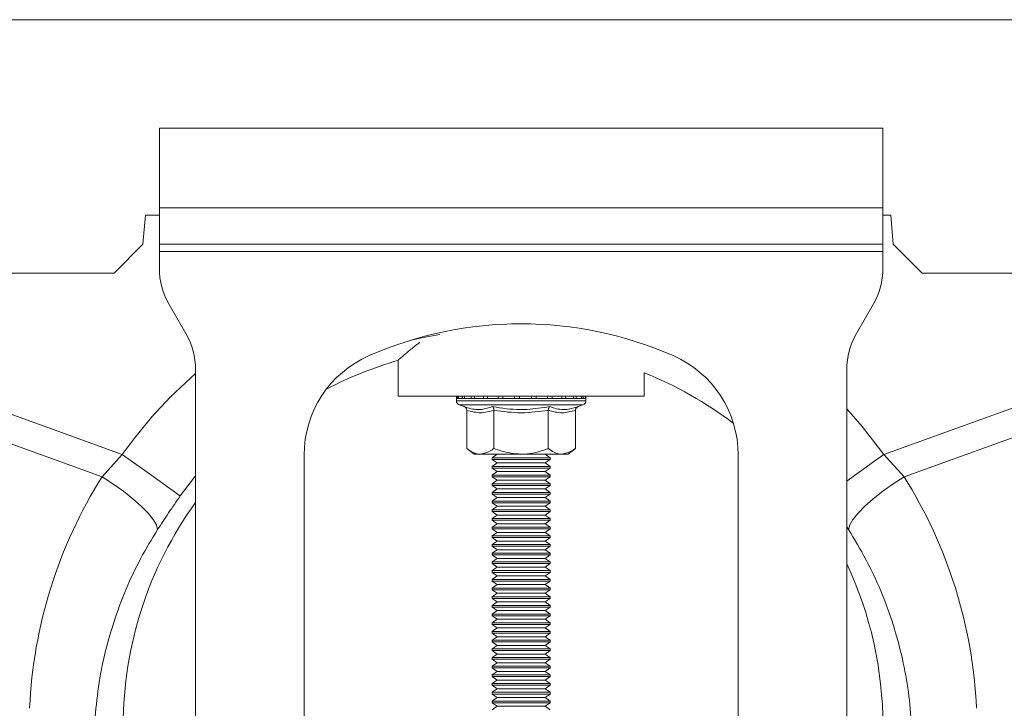
# Model space of a CAD drawing. Units: millimetres. Extents: x 13 to 224, y 13 to 269.
# Drawn here: x 150 to 155, y 120 to 124 of the extents above; entities that cross this region are included whole.
import ezdxf

# ---------------------------------------------------------------- set-up
doc = ezdxf.new("R2010")
doc.units = ezdxf.units.MM

msp = doc.modelspace()

# ---------------------------------------------------------------- linework, layer by layer
at = {"color": 7, "linetype": 'Continuous', "lineweight": 15}
for p, q in [((184.41094708, 124.28282034), (144.22771048, 124.28282034)), ((150.32771182, 123.68282091), (154.32771039, 123.68282091)), ((150.32771182, 123.2428218), (150.32771182, 123.68282091)), ((154.32771039, 123.68282091), (154.32771039, 123.2428218)), ((150.32771182, 123.2428218), (154.32771039, 123.2428218)), ((150.32771182, 123.2428218), (150.32771182, 123.04282199)), ((154.32771039, 123.04282199), (154.32771039, 123.2428218)), ((150.25094819, 123.20281993), (150.23695063, 123.04282199)), ((150.32771182, 123.20281993), (150.25094819, 123.20281993)), ((154.37094998, 123.20281993), (154.32771039, 123.20281993)), ((154.38494753, 123.04282199), (154.37094998, 123.20281993)), ((150.23695063, 123.04282199), (150.07695031, 122.88282167)), ((150.32771182, 123.04282199), (154.32771039, 123.04282199)), ((150.32771182, 123.00282013), (150.32771182, 123.04282199)), ((154.32771039, 123.04282199), (154.32771039, 123.00282013)), ((154.54494786, 122.88282167), (154.38494753, 123.04282199)), ((154.32771039, 123.00282013), (150.32771182, 123.00282013)), ((150.32771182, 123.00282013), (150.32771182, 122.91000139)), ((154.32771039, 123.00282013), (154.32771039, 122.91000139)), ((144.24307656, 122.88282167), (150.07695031, 122.88282167)), ((174.07695126, 122.88282167), (154.54494786, 122.88282167)), ((150.38130116, 122.71000158), (150.47412228, 122.54923116)), ((154.18129992, 122.54923116), (154.27412104, 122.71000158)), ((150.12247395, 121.88075315), (148.31486773, 122.53445636)), ((156.14055466, 122.53445636), (154.33294606, 121.88075315)), ((148.262573, 122.3898555), (150.01052928, 121.7577244)), ((151.64771151, 122.401147), (151.64771151, 122.20282089)), ((154.44489312, 121.7577244), (156.19284939, 122.3898555)), ((150.52771163, 122.34923135), (150.52771163, 119.84282028)), ((153.00771069, 122.20282089), (153.00771069, 122.33260166)), ((154.12771058, 119.84282028), (154.12771058, 122.34923135)), ((151.64771151, 122.20282089), (153.00771069, 122.20282089)), ((151.96971011, 122.19047319), (151.96971011, 122.17807542)), ((151.97972369, 122.19047319), (151.97435689, 122.19047319)), ((152.00127434, 122.19047319), (151.97972369, 122.19047319)), ((151.9859941, 122.15482008), (152.01188635, 122.14539777)), ((152.01334309, 122.19047319), (152.00127434, 122.19047319)), ((152.05043864, 122.19047319), (152.01334309, 122.19047319)), ((152.06838679, 122.19047319), (152.05043864, 122.19047319)), ((152.11849999, 122.19047319), (152.06838679, 122.19047319)), ((152.14110207, 122.19047319), (152.11849999, 122.19047319)), ((152.20081877, 122.19047319), (152.14110207, 122.19047319)), ((152.2265346, 122.19047319), (152.20081877, 122.19047319)), ((152.29178261, 122.19047319), (152.2265346, 122.19047319)), ((152.3188622, 122.19047319), (152.29178261, 122.19047319)), ((152.3851974, 122.19047319), (152.3188622, 122.19047319)), ((152.41179299, 122.19047319), (152.3851974, 122.19047319)), ((152.47469258, 122.19047319), (152.41179299, 122.19047319)), ((152.4989922, 122.19047319), (152.47469258, 122.19047319)), ((152.5541718, 122.19047319), (152.4989922, 122.19047319)), ((152.57452082, 122.19047319), (152.5541718, 122.19047319)), ((152.61821818, 122.19047319), (152.57452082, 122.19047319)), ((152.63322901, 122.19047319), (152.61821818, 122.19047319)), ((152.66246867, 122.19047319), (152.63322901, 122.19047319)), ((152.64353585, 122.14539777), (152.66942811, 122.15482008)), ((152.67111611, 122.19047319), (152.66246867, 122.19047319)), ((152.6839025, 122.19047319), (152.67111611, 122.19047319)), ((152.68560242, 122.19047319), (152.6839025, 122.19047319)), ((152.6857121, 122.17807542), (152.6857121, 122.19047319)), ((152.02748847, 122.12538969), (152.02748847, 121.91482078)), ((152.17759919, 122.12538969), (152.17759919, 121.91482078)), ((152.47782301, 122.12538969), (152.47782301, 121.91482078)), ((152.62793374, 122.12538969), (152.62793374, 121.91482078)), ((150.12247395, 121.88075315), (150.01052928, 121.7577244)), ((151.12771105, 120.28566372), (151.12771105, 121.8775941)), ((152.02748847, 121.91482078), (152.06771206, 121.88282024)), ((152.10254502, 121.88282024), (152.06771206, 121.88282024)), ((152.32770991, 121.88282024), (152.10254502, 121.88282024)), ((152.19533038, 121.88282024), (152.16771197, 121.86348211)), ((152.55287718, 121.88282024), (152.32770991, 121.88282024)), ((152.48771023, 121.86348211), (152.46009183, 121.88282024)), ((152.58771014, 121.88282024), (152.55287718, 121.88282024)), ((152.58771014, 121.88282024), (152.62793374, 121.91482078)), ((153.52771115, 121.8775941), (153.52771115, 120.28566372)), ((154.44489312, 121.7577244), (154.33294606, 121.88075315)), ((152.16771197, 121.86348211), (152.16771197, 121.85415994)), ((152.16771197, 121.86348211), (152.44084906, 121.86348211)), ((152.16771197, 121.85415994), (152.19533038, 121.83482181)), ((152.16771197, 121.85415994), (152.44084906, 121.85415994)), ((152.19533038, 121.83482181), (152.16771197, 121.8154813)), ((152.19533038, 121.83482181), (152.42131781, 121.83482181)), ((152.42131781, 121.83482181), (152.46009183, 121.83482181)), ((152.44084906, 121.86348211), (152.48771023, 121.86348211)), ((152.44084906, 121.85415994), (152.48771023, 121.85415994)), ((152.46009183, 121.83482181), (152.48771023, 121.85415994)), ((152.48771023, 121.8154813), (152.46009183, 121.83482181)), ((152.48771023, 121.85415994), (152.48771023, 121.86348211)), ((152.16771197, 121.8154813), (152.16771197, 121.80616151)), ((152.16771197, 121.8154813), (152.44084906, 121.8154813)), ((152.16771197, 121.80616151), (152.19533038, 121.786821)), ((152.16771197, 121.80616151), (152.44084906, 121.80616151)), ((152.19533038, 121.786821), (152.16771197, 121.76748048)), ((152.19533038, 121.786821), (152.42131781, 121.786821)), ((152.42131781, 121.786821), (152.46009183, 121.786821)), ((152.44084906, 121.8154813), (152.48771023, 121.8154813)), ((152.44084906, 121.80616151), (152.48771023, 121.80616151)), ((152.46009183, 121.786821), (152.48771023, 121.80616151)), ((152.48771023, 121.76748048), (152.46009183, 121.786821)), ((152.48771023, 121.80616151), (152.48771023, 121.8154813)), ((152.16771197, 121.76748048), (152.16771197, 121.7581607)), ((152.16771197, 121.76748048), (152.44084906, 121.76748048)), ((152.16771197, 121.7581607), (152.19533038, 121.73882019)), ((152.16771197, 121.7581607), (152.44084906, 121.7581607)), ((152.19533038, 121.73882019), (152.16771197, 121.71948206)), ((152.16771197, 121.71948206), (152.16771197, 121.71015989)), ((152.16771197, 121.71948206), (152.44084906, 121.71948206)), ((152.19533038, 121.73882019), (152.42131781, 121.73882019)), ((152.42131781, 121.73882019), (152.46009183, 121.73882019)), ((152.44084906, 121.76748048), (152.48771023, 121.76748048)), ((152.44084906, 121.7581607), (152.48771023, 121.7581607)), ((152.44084906, 121.71948206), (152.48771023, 121.71948206)), ((152.46009183, 121.73882019), (152.48771023, 121.7581607)), ((152.48771023, 121.71948206), (152.46009183, 121.73882019)), ((152.48771023, 121.7581607), (152.48771023, 121.76748048)), ((152.48771023, 121.71015989), (152.48771023, 121.71948206)), ((152.16771197, 121.71015989), (152.19533038, 121.69082176)), ((152.16771197, 121.71015989), (152.44084906, 121.71015989)), ((152.19533038, 121.69082176), (152.16771197, 121.67148124)), ((152.16771197, 121.67148124), (152.16771197, 121.66216146)), ((152.16771197, 121.67148124), (152.44084906, 121.67148124)), ((152.16771197, 121.66216146), (152.19533038, 121.64282095)), ((152.16771197, 121.66216146), (152.44084906, 121.66216146)), ((152.19533038, 121.69082176), (152.42131781, 121.69082176)), ((152.42131781, 121.69082176), (152.46009183, 121.69082176)), ((152.44084906, 121.71015989), (152.48771023, 121.71015989)), ((152.44084906, 121.67148124), (152.48771023, 121.67148124)), ((152.44084906, 121.66216146), (152.48771023, 121.66216146)), ((152.46009183, 121.69082176), (152.48771023, 121.71015989)), ((152.48771023, 121.67148124), (152.46009183, 121.69082176)), ((152.46009183, 121.64282095), (152.48771023, 121.66216146)), ((152.48771023, 121.66216146), (152.48771023, 121.67148124)), ((152.19533038, 121.64282095), (152.16771197, 121.62348043)), ((152.16771197, 121.62348043), (152.16771197, 121.61416065)), ((152.16771197, 121.62348043), (152.44084906, 121.62348043)), ((152.16771197, 121.61416065), (152.19533038, 121.59482013)), ((152.16771197, 121.61416065), (152.44084906, 121.61416065)), ((152.19533038, 121.64282095), (152.42131781, 121.64282095)), ((152.42131781, 121.64282095), (152.46009183, 121.64282095)), ((152.44084906, 121.62348043), (152.48771023, 121.62348043)), ((152.44084906, 121.61416065), (152.48771023, 121.61416065)), ((152.48771023, 121.62348043), (152.46009183, 121.64282095)), ((152.46009183, 121.59482013), (152.48771023, 121.61416065)), ((152.48771023, 121.61416065), (152.48771023, 121.62348043)), ((152.19533038, 121.59482013), (152.16771197, 121.575482)), ((152.16771197, 121.575482), (152.16771197, 121.56615984)), ((152.16771197, 121.575482), (152.44084906, 121.575482)), ((152.16771197, 121.56615984), (152.19533038, 121.5468217)), ((152.16771197, 121.56615984), (152.44084906, 121.56615984)), ((152.19533038, 121.59482013), (152.42131781, 121.59482013)), ((152.42131781, 121.59482013), (152.46009183, 121.59482013)), ((152.44084906, 121.575482), (152.48771023, 121.575482)), ((152.44084906, 121.56615984), (152.48771023, 121.56615984)), ((152.48771023, 121.575482), (152.46009183, 121.59482013)), ((152.46009183, 121.5468217), (152.48771023, 121.56615984)), ((152.48771023, 121.56615984), (152.48771023, 121.575482)), ((152.19533038, 121.5468217), (152.16771197, 121.52748119)), ((152.16771197, 121.52748119), (152.16771197, 121.51816141)), ((152.16771197, 121.52748119), (152.44084906, 121.52748119)), ((152.16771197, 121.51816141), (152.19533038, 121.49882089)), ((152.16771197, 121.51816141), (152.44084906, 121.51816141)), ((152.19533038, 121.49882089), (152.16771197, 121.47948038)), ((152.19533038, 121.5468217), (152.42131781, 121.5468217)), ((152.19533038, 121.49882089), (152.42131781, 121.49882089)), ((152.42131781, 121.5468217), (152.46009183, 121.5468217)), ((152.42131781, 121.49882089), (152.46009183, 121.49882089)), ((152.44084906, 121.52748119), (152.48771023, 121.52748119)), ((152.44084906, 121.51816141), (152.48771023, 121.51816141)), ((152.48771023, 121.52748119), (152.46009183, 121.5468217)), ((152.46009183, 121.49882089), (152.48771023, 121.51816141)), ((152.48771023, 121.47948038), (152.46009183, 121.49882089)), ((152.48771023, 121.51816141), (152.48771023, 121.52748119)), ((152.16771197, 121.47948038), (152.16771197, 121.47016059)), ((152.16771197, 121.47948038), (152.44084906, 121.47948038)), ((152.16771197, 121.47016059), (152.19533038, 121.45082008)), ((152.16771197, 121.47016059), (152.44084906, 121.47016059)), ((152.19533038, 121.45082008), (152.16771197, 121.43148195)), ((152.19533038, 121.45082008), (152.42131781, 121.45082008)), ((152.42131781, 121.45082008), (152.46009183, 121.45082008)), ((152.44084906, 121.47948038), (152.48771023, 121.47948038)), ((152.44084906, 121.47016059), (152.48771023, 121.47016059)), ((152.46009183, 121.45082008), (152.48771023, 121.47016059)), ((152.48771023, 121.43148195), (152.46009183, 121.45082008)), ((152.48771023, 121.47016059), (152.48771023, 121.47948038)), ((152.16771197, 121.43148195), (152.16771197, 121.42215978)), ((152.16771197, 121.43148195), (152.44084906, 121.43148195)), ((152.16771197, 121.42215978), (152.19533038, 121.40282165)), ((152.16771197, 121.42215978), (152.44084906, 121.42215978)), ((152.19533038, 121.40282165), (152.16771197, 121.38348114)), ((152.19533038, 121.40282165), (152.42131781, 121.40282165)), ((152.42131781, 121.40282165), (152.46009183, 121.40282165)), ((152.44084906, 121.43148195), (152.48771023, 121.43148195)), ((152.44084906, 121.42215978), (152.48771023, 121.42215978)), ((152.46009183, 121.40282165), (152.48771023, 121.42215978)), ((152.48771023, 121.38348114), (152.46009183, 121.40282165)), ((152.48771023, 121.42215978), (152.48771023, 121.43148195)), ((152.16771197, 121.38348114), (152.16771197, 121.37416135)), ((152.16771197, 121.38348114), (152.44084906, 121.38348114)), ((152.16771197, 121.37416135), (152.19533038, 121.35482084)), ((152.16771197, 121.37416135), (152.44084906, 121.37416135)), ((152.19533038, 121.35482084), (152.16771197, 121.33548032)), ((152.16771197, 121.33548032), (152.16771197, 121.32616054)), ((152.16771197, 121.33548032), (152.44084906, 121.33548032)), ((152.19533038, 121.35482084), (152.42131781, 121.35482084)), ((152.42131781, 121.35482084), (152.46009183, 121.35482084)), ((152.44084906, 121.38348114), (152.48771023, 121.38348114)), ((152.44084906, 121.37416135), (152.48771023, 121.37416135)), ((152.44084906, 121.33548032), (152.48771023, 121.33548032)), ((152.46009183, 121.35482084), (152.48771023, 121.37416135)), ((152.48771023, 121.33548032), (152.46009183, 121.35482084)), ((152.48771023, 121.37416135), (152.48771023, 121.38348114)), ((152.48771023, 121.32616054), (152.48771023, 121.33548032)), ((152.16771197, 121.32616054), (152.19533038, 121.30682003)), ((152.16771197, 121.32616054), (152.44084906, 121.32616054)), ((152.19533038, 121.30682003), (152.16771197, 121.2874819)), ((152.16771197, 121.2874819), (152.16771197, 121.27815973)), ((152.16771197, 121.2874819), (152.44084906, 121.2874819)), ((152.16771197, 121.27815973), (152.19533038, 121.2588216)), ((152.16771197, 121.27815973), (152.44084906, 121.27815973)), ((152.19533038, 121.30682003), (152.42131781, 121.30682003)), ((152.42131781, 121.30682003), (152.46009183, 121.30682003)), ((152.44084906, 121.32616054), (152.48771023, 121.32616054)), ((152.44084906, 121.2874819), (152.48771023, 121.2874819)), ((152.44084906, 121.27815973), (152.48771023, 121.27815973)), ((152.46009183, 121.30682003), (152.48771023, 121.32616054)), ((152.48771023, 121.2874819), (152.46009183, 121.30682003)), ((152.46009183, 121.2588216), (152.48771023, 121.27815973)), ((152.48771023, 121.27815973), (152.48771023, 121.2874819)), ((152.19533038, 121.2588216), (152.16771197, 121.23948108)), ((152.16771197, 121.23948108), (152.16771197, 121.2301613)), ((152.16771197, 121.23948108), (152.44084906, 121.23948108)), ((152.16771197, 121.2301613), (152.19533038, 121.21082079)), ((152.16771197, 121.2301613), (152.44084906, 121.2301613)), ((152.19533038, 121.2588216), (152.42131781, 121.2588216)), ((152.42131781, 121.2588216), (152.46009183, 121.2588216)), ((152.44084906, 121.23948108), (152.48771023, 121.23948108)), ((152.44084906, 121.2301613), (152.48771023, 121.2301613)), ((152.48771023, 121.23948108), (152.46009183, 121.2588216)), ((152.46009183, 121.21082079), (152.48771023, 121.2301613)), ((152.48771023, 121.2301613), (152.48771023, 121.23948108)), ((152.19533038, 121.21082079), (152.16771197, 121.19148027)), ((152.16771197, 121.19148027), (152.16771197, 121.18216049)), ((152.16771197, 121.19148027), (152.44084906, 121.19148027)), ((152.16771197, 121.18216049), (152.19533038, 121.16281997)), ((152.16771197, 121.18216049), (152.44084906, 121.18216049)), ((152.19533038, 121.21082079), (152.42131781, 121.21082079)), ((152.42131781, 121.21082079), (152.46009183, 121.21082079)), ((152.44084906, 121.19148027), (152.48771023, 121.19148027)), ((152.44084906, 121.18216049), (152.48771023, 121.18216049)), ((152.48771023, 121.19148027), (152.46009183, 121.21082079)), ((152.46009183, 121.16281997), (152.48771023, 121.18216049)), ((152.48771023, 121.18216049), (152.48771023, 121.19148027)), ((152.19533038, 121.16281997), (152.16771197, 121.14348184)), ((152.16771197, 121.14348184), (152.16771197, 121.13415968)), ((152.16771197, 121.14348184), (152.44084906, 121.14348184)), ((152.16771197, 121.13415968), (152.19533038, 121.11482154)), ((152.16771197, 121.13415968), (152.44084906, 121.13415968)), ((152.19533038, 121.11482154), (152.16771197, 121.09548103)), ((152.19533038, 121.16281997), (152.42131781, 121.16281997)), ((152.19533038, 121.11482154), (152.42131781, 121.11482154)), ((152.42131781, 121.16281997), (152.46009183, 121.16281997)), ((152.42131781, 121.11482154), (152.46009183, 121.11482154)), ((152.44084906, 121.14348184), (152.48771023, 121.14348184)), ((152.44084906, 121.13415968), (152.48771023, 121.13415968)), ((152.48771023, 121.14348184), (152.46009183, 121.16281997)), ((152.46009183, 121.11482154), (152.48771023, 121.13415968)), ((152.48771023, 121.09548103), (152.46009183, 121.11482154)), ((152.48771023, 121.13415968), (152.48771023, 121.14348184)), ((152.16771197, 121.09548103), (152.16771197, 121.08616125)), ((152.16771197, 121.09548103), (152.44084906, 121.09548103)), ((152.16771197, 121.08616125), (152.19533038, 121.06682073)), ((152.16771197, 121.08616125), (152.44084906, 121.08616125)), ((152.19533038, 121.06682073), (152.16771197, 121.04748022)), ((152.19533038, 121.06682073), (152.42131781, 121.06682073)), ((152.42131781, 121.06682073), (152.46009183, 121.06682073)), ((152.44084906, 121.09548103), (152.48771023, 121.09548103)), ((152.44084906, 121.08616125), (152.48771023, 121.08616125)), ((152.46009183, 121.06682073), (152.48771023, 121.08616125)), ((152.48771023, 121.04748022), (152.46009183, 121.06682073)), ((152.48771023, 121.08616125), (152.48771023, 121.09548103)), ((152.16771197, 121.04748022), (152.16771197, 121.03816043)), ((152.16771197, 121.04748022), (152.44084906, 121.04748022)), ((152.16771197, 121.03816043), (152.19533038, 121.01881992)), ((152.16771197, 121.03816043), (152.44084906, 121.03816043)), ((152.19533038, 121.01881992), (152.16771197, 120.99948179)), ((152.19533038, 121.01881992), (152.42131781, 121.01881992)), ((152.42131781, 121.01881992), (152.46009183, 121.01881992)), ((152.44084906, 121.04748022), (152.48771023, 121.04748022)), ((152.44084906, 121.03816043), (152.48771023, 121.03816043)), ((152.46009183, 121.01881992), (152.48771023, 121.03816043)), ((152.48771023, 120.99948179), (152.46009183, 121.01881992)), ((152.48771023, 121.03816043), (152.48771023, 121.04748022)), ((152.16771197, 120.99948179), (152.16771197, 120.99015962)), ((152.16771197, 120.99948179), (152.44084906, 120.99948179)), ((152.16771197, 120.99015962), (152.19533038, 120.97082149)), ((152.16771197, 120.99015962), (152.44084906, 120.99015962)), ((152.19533038, 120.97082149), (152.16771197, 120.95148098)), ((152.16771197, 120.95148098), (152.16771197, 120.94216119)), ((152.16771197, 120.95148098), (152.44084906, 120.95148098)), ((152.19533038, 120.97082149), (152.42131781, 120.97082149)), ((152.42131781, 120.97082149), (152.46009183, 120.97082149)), ((152.44084906, 120.99948179), (152.48771023, 120.99948179)), ((152.44084906, 120.99015962), (152.48771023, 120.99015962)), ((152.44084906, 120.95148098), (152.48771023, 120.95148098)), ((152.46009183, 120.97082149), (152.48771023, 120.99015962)), ((152.48771023, 120.95148098), (152.46009183, 120.97082149)), ((152.48771023, 120.99015962), (152.48771023, 120.99948179)), ((152.48771023, 120.94216119), (152.48771023, 120.95148098)), ((152.16771197, 120.94216119), (152.19533038, 120.92282068)), ((152.16771197, 120.94216119), (152.44084906, 120.94216119)), ((152.19533038, 120.92282068), (152.16771197, 120.90348016)), ((152.16771197, 120.90348016), (152.16771197, 120.89416038)), ((152.16771197, 120.90348016), (152.44084906, 120.90348016)), ((152.19533038, 120.92282068), (152.42131781, 120.92282068)), ((152.42131781, 120.92282068), (152.46009183, 120.92282068)), ((152.44084906, 120.94216119), (152.48771023, 120.94216119)), ((152.44084906, 120.90348016), (152.48771023, 120.90348016)), ((152.46009183, 120.92282068), (152.48771023, 120.94216119)), ((152.48771023, 120.90348016), (152.46009183, 120.92282068)), ((152.48771023, 120.89416038), (152.48771023, 120.90348016)), ((152.16771197, 120.89416038), (152.19533038, 120.87481987)), ((152.16771197, 120.89416038), (152.44084906, 120.89416038)), ((152.19533038, 120.87481987), (152.16771197, 120.85548173)), ((152.16771197, 120.85548173), (152.16771197, 120.84615957)), ((152.16771197, 120.85548173), (152.44084906, 120.85548173)), ((152.16771197, 120.84615957), (152.19533038, 120.82682144)), ((152.16771197, 120.84615957), (152.44084906, 120.84615957)), ((152.19533038, 120.87481987), (152.42131781, 120.87481987)), ((152.42131781, 120.87481987), (152.46009183, 120.87481987)), ((152.44084906, 120.89416038), (152.48771023, 120.89416038)), ((152.44084906, 120.85548173), (152.48771023, 120.85548173)), ((152.44084906, 120.84615957), (152.48771023, 120.84615957)), ((152.46009183, 120.87481987), (152.48771023, 120.89416038)), ((152.48771023, 120.85548173), (152.46009183, 120.87481987)), ((152.46009183, 120.82682144), (152.48771023, 120.84615957)), ((152.48771023, 120.84615957), (152.48771023, 120.85548173)), ((152.19533038, 120.82682144), (152.16771197, 120.80748092)), ((152.16771197, 120.80748092), (152.16771197, 120.79816114)), ((152.16771197, 120.80748092), (152.44084906, 120.80748092)), ((152.16771197, 120.79816114), (152.19533038, 120.77882063)), ((152.16771197, 120.79816114), (152.44084906, 120.79816114)), ((152.19533038, 120.82682144), (152.42131781, 120.82682144)), ((152.42131781, 120.82682144), (152.46009183, 120.82682144)), ((152.44084906, 120.80748092), (152.48771023, 120.80748092)), ((152.44084906, 120.79816114), (152.48771023, 120.79816114)), ((152.48771023, 120.80748092), (152.46009183, 120.82682144)), ((152.46009183, 120.77882063), (152.48771023, 120.79816114)), ((152.48771023, 120.79816114), (152.48771023, 120.80748092)), ((152.19533038, 120.77882063), (152.16771197, 120.75948011)), ((152.16771197, 120.75948011), (152.16771197, 120.75016033)), ((152.16771197, 120.75948011), (152.44084906, 120.75948011)), ((152.16771197, 120.75016033), (152.19533038, 120.73081981)), ((152.16771197, 120.75016033), (152.44084906, 120.75016033)), ((152.19533038, 120.77882063), (152.42131781, 120.77882063)), ((152.42131781, 120.77882063), (152.46009183, 120.77882063)), ((152.44084906, 120.75948011), (152.48771023, 120.75948011)), ((152.44084906, 120.75016033), (152.48771023, 120.75016033)), ((152.48771023, 120.75948011), (152.46009183, 120.77882063)), ((152.46009183, 120.73081981), (152.48771023, 120.75016033)), ((152.48771023, 120.75016033), (152.48771023, 120.75948011)), ((152.19533038, 120.73081981), (152.16771197, 120.71148168)), ((152.16771197, 120.71148168), (152.16771197, 120.70215952)), ((152.16771197, 120.71148168), (152.44084906, 120.71148168)), ((152.16771197, 120.70215952), (152.19533038, 120.68282138)), ((152.16771197, 120.70215952), (152.44084906, 120.70215952)), ((152.19533038, 120.68282138), (152.16771197, 120.66348087)), ((152.19533038, 120.73081981), (152.42131781, 120.73081981)), ((152.19533038, 120.68282138), (152.42131781, 120.68282138)), ((152.42131781, 120.73081981), (152.46009183, 120.73081981)), ((152.42131781, 120.68282138), (152.46009183, 120.68282138)), ((152.44084906, 120.71148168), (152.48771023, 120.71148168)), ((152.44084906, 120.70215952), (152.48771023, 120.70215952)), ((152.48771023, 120.71148168), (152.46009183, 120.73081981)), ((152.46009183, 120.68282138), (152.48771023, 120.70215952)), ((152.48771023, 120.66348087), (152.46009183, 120.68282138)), ((152.48771023, 120.70215952), (152.48771023, 120.71148168)), ((152.16771197, 120.66348087), (152.16771197, 120.65416109)), ((152.16771197, 120.66348087), (152.44084906, 120.66348087)), ((152.16771197, 120.65416109), (152.19533038, 120.63482057)), ((152.16771197, 120.65416109), (152.44084906, 120.65416109)), ((152.19533038, 120.63482057), (152.16771197, 120.61548006)), ((152.19533038, 120.63482057), (152.42131781, 120.63482057)), ((152.42131781, 120.63482057), (152.46009183, 120.63482057)), ((152.44084906, 120.66348087), (152.48771023, 120.66348087)), ((152.44084906, 120.65416109), (152.48771023, 120.65416109)), ((152.46009183, 120.63482057), (152.48771023, 120.65416109)), ((152.48771023, 120.61548006), (152.46009183, 120.63482057)), ((152.48771023, 120.65416109), (152.48771023, 120.66348087)), ((152.16771197, 120.61548006), (152.16771197, 120.60616027)), ((152.16771197, 120.61548006), (152.44084906, 120.61548006)), ((152.16771197, 120.60616027), (152.19533038, 120.58681976)), ((152.16771197, 120.60616027), (152.44084906, 120.60616027)), ((152.19533038, 120.58681976), (152.16771197, 120.56748163)), ((152.19533038, 120.58681976), (152.42131781, 120.58681976)), ((152.42131781, 120.58681976), (152.46009183, 120.58681976)), ((152.44084906, 120.61548006), (152.48771023, 120.61548006)), ((152.44084906, 120.60616027), (152.48771023, 120.60616027)), ((152.46009183, 120.58681976), (152.48771023, 120.60616027)), ((152.48771023, 120.56748163), (152.46009183, 120.58681976)), ((152.48771023, 120.60616027), (152.48771023, 120.61548006)), ((152.16771197, 120.56748163), (152.16771197, 120.55815946)), ((152.16771197, 120.56748163), (152.44084906, 120.56748163)), ((152.16771197, 120.55815946), (152.19533038, 120.53882133)), ((152.16771197, 120.55815946), (152.44084906, 120.55815946)), ((152.19533038, 120.53882133), (152.16771197, 120.51948082)), ((152.16771197, 120.51948082), (152.16771197, 120.51016103)), ((152.16771197, 120.51948082), (152.44084906, 120.51948082)), ((152.19533038, 120.53882133), (152.42131781, 120.53882133)), ((152.42131781, 120.53882133), (152.46009183, 120.53882133)), ((152.44084906, 120.56748163), (152.48771023, 120.56748163)), ((152.44084906, 120.55815946), (152.48771023, 120.55815946)), ((152.44084906, 120.51948082), (152.48771023, 120.51948082)), ((152.46009183, 120.53882133), (152.48771023, 120.55815946)), ((152.48771023, 120.51948082), (152.46009183, 120.53882133)), ((152.48771023, 120.55815946), (152.48771023, 120.56748163)), ((152.48771023, 120.51016103), (152.48771023, 120.51948082)), ((152.16771197, 120.51016103), (152.19533038, 120.49082052)), ((152.16771197, 120.51016103), (152.44084906, 120.51016103)), ((152.19533038, 120.49082052), (152.16771197, 120.47148)), ((152.19533038, 120.49082052), (152.42131781, 120.49082052)), ((152.42131781, 120.49082052), (152.46009183, 120.49082052)), ((152.44084906, 120.51016103), (152.48771023, 120.51016103)), ((152.46009183, 120.49082052), (152.48771023, 120.51016103)), ((152.48771023, 120.47148), (152.46009183, 120.49082052))]:
    msp.add_line(p, q, dxfattribs=at)
at = {"color": 8, "linetype": 'Continuous', "lineweight": 15}
for p, q in [((151.97435689, 122.19047319), (151.96971011, 122.19047319)), ((152.6857121, 122.17807542), (151.96971011, 122.17807542)), ((152.66942811, 122.15482008), (151.9859941, 122.15482008)), ((152.6857121, 122.19047319), (152.68560242, 122.19047319)), ((150.44344258, 121.65237676), (150.52771163, 121.76317941)), ((154.12771058, 121.48126136), (154.13718533, 121.46684658))]:
    msp.add_line(p, q, dxfattribs=at)
at = {"color": 8, "linetype": 'Continuous', "lineweight": 15, "flags": 128}
for points in [[(151.72041487, 122.51309167), (151.77756381, 122.52589714), (151.87732052, 122.54444849)], [(154.33294606, 121.88075315), (154.21282363, 122.03665029), (154.12771058, 122.1337701)], [(154.12771058, 121.73472416), (154.16998696, 121.76480304), (154.22147584, 121.80143844), (154.27635264, 121.84048425), (154.33294606, 121.88075315)]]:
    msp.add_lwpolyline(points, dxfattribs=at)
at = {"color": 7, "linetype": 'Continuous', "lineweight": 15, "flags": 128}
for points in [[(150.44344258, 121.65237676), (150.42873931, 121.66283857), (150.40472817, 121.67992364), (150.3721435, 121.70310747), (150.33197236, 121.73169147), (150.28543543, 121.76480304), (150.23394656, 121.80143844), (150.17906975, 121.84048425), (150.12247395, 121.88075315)], [(150.31823468, 121.46684658), (150.31120133, 121.49188291), (150.29324603, 121.52243148), (150.26495528, 121.55750047), (150.22725176, 121.59595024), (150.18136096, 121.63652431), (150.12877535, 121.67790662), (150.0712068, 121.71875011), (150.01052928, 121.7577244)], [(154.13718533, 121.46684658), (154.14422106, 121.49188291), (154.16217637, 121.52243148), (154.19046712, 121.55750047), (154.22817063, 121.59595024), (154.27406144, 121.63652431), (154.32664704, 121.67790662), (154.38421559, 121.71875011), (154.44489312, 121.7577244)]]:
    msp.add_lwpolyline(points, dxfattribs=at)
at = {"color": 7, "linetype": 'Continuous', "lineweight": 15}
for centre, radius, start, end in [((150.72771096, 122.91000052), 0.4, 180, 210), ((153.92771096, 122.91000052), 0.4, 330, 0), ((152.32771096, 120.50282085), 2.1, 66.42182152, 113.57817848), ((150.12771096, 122.34923101), 0.4, 0, 30), ((154.52771096, 122.34923101), 0.4, 150, 180), ((151.72771096, 121.87759355), 0.6, 113.57817848, 180), ((152.92771096, 121.87759355), 0.6, 0, 66.42182152), ((152.22771096, 120.3828313), 2.1, 105.95742547, 117.71927311), ((152.22771096, 120.3828313), 2.1, 52.65024405, 68.19625201), ((151.98971096, 122.19047318), 0.02, 141.87472078, 180), ((151.99445715, 122.17807466), 0.02474619, 180, 250), ((151.99452481, 122.1904878), 0.02016793, 142.30051874, 180.04150174), ((152.00010464, 122.19049649), 0.02038097, 142.79265827, 180.06550769), ((152.02253517, 122.19056042), 0.02126101, 144.78370225, 180.23506425), ((152.03515712, 122.19059456), 0.02181437, 145.91160797, 180.31878931), ((152.07438698, 122.19068017), 0.02394924, 149.54009296, 180.49518785), ((152.09357416, 122.19073073), 0.02518869, 151.31566163, 180.5858221), ((152.14856548, 122.19082657), 0.03006757, 156.48980732, 180.67340325), ((152.17425513, 122.19087486), 0.03315549, 158.88119134, 180.69414485), ((152.24808039, 122.19095391), 0.04726406, 165.45867726, 180.58276702), ((152.28501488, 122.19099232), 0.05848259, 168.33096835, 180.50859901), ((152.45457782, 122.19099643), 0.16279605, 175.83473452, 180.18415304), ((152.9767461, 122.1910582), 0.65788416, 178.97552155, 180.05094934), ((152.28292909, 122.19097907), 0.10226956, 359.71658135, 6.64920612), ((152.34118377, 122.19094803), 0.07061082, 359.61470148, 9.67998896), ((152.43355723, 122.19093349), 0.04113792, 359.35889671, 16.79597351), ((152.46320331, 122.19090041), 0.03579144, 359.31608243, 19.4542421), ((152.5260825, 122.19080238), 0.02809123, 359.32856535, 25.33047234), ((152.54831768, 122.19075412), 0.02620465, 359.38573438, 27.41820534), ((152.59513551, 122.1906608), 0.02308343, 359.53433082, 31.78873157), ((152.61095888, 122.19061753), 0.0222706, 359.62866358, 33.22706855), ((152.64157613, 122.190539), 0.02089264, 359.81952246, 36.0050916), ((152.65059742, 122.19052304), 0.02051875, 359.86080258, 36.82313466), ((152.66096477, 122.17807466), 0.02474619, 290, 0), ((152.66385792, 122.1904871), 0.02004458, 359.96023887, 37.97501129), ((152.66559134, 122.19047123), 0.02001109, 0.00561111, 38.10764148), ((152.66571096, 122.19047318), 0.02, 0, 38.12527922), ((152.22771096, 120.3828313), 2.1, 144.04943238, 180), ((152.22771096, 120.3828313), 2.1, 0, 25.2087653)]:
    msp.add_arc(centre, radius, start, end, dxfattribs=at)
at = {"color": 8, "linetype": 'Continuous', "lineweight": 15}
msp.add_arc((152.22771096, 120.3828313), 2.58375452, 131.14426604, 144.5673101, dxfattribs=at)
at = {"color": 7, "linetype": 'Continuous', "lineweight": 15}
for centre, major_axis, start_param, end_param in [((152.22098558, 120.36423442), (0.8895801, 2.45984902), 1.3555524112, 1.8734703866), ((152.23443634, 120.36423442), (-0.8895801, 2.45984902), 4.4097149206, 4.9276328959)]:
    msp.add_ellipse(centre, major_axis=major_axis, ratio=0.9989066313, start_param=start_param, end_param=end_param, dxfattribs=at)
for points, knots in [([(151.76746678, 122.50155937), (151.75959439, 122.49531692), (151.73145441, 122.47300316), (151.69777241, 122.44493448), (151.66717837, 122.41935261), (151.6502613, 122.40498695), (151.64906936, 122.40397552), (151.64853167, 122.40351926)], [0, 0, 0, 0, 0.10448339215, 0.37347768874, 0.59161966271, 0.81577814485, 1, 1, 1, 1]), ([(152.01188635, 122.14539777), (152.01828581, 122.14319541), (152.0503893, 122.13214702), (152.10414622, 122.124838), (152.14950852, 122.13904381), (152.16979813, 122.14539777)], [0, 0, 0, 0, 0.120963415, 0.6068251928, 1, 1, 1, 1]), ([(152.02748847, 122.12538969), (152.0272561, 122.12751457), (152.02679236, 122.13175517), (152.02337725, 122.137552), (152.01844969, 122.14230904), (152.014189, 122.14453709), (152.01194359, 122.14537638), (152.01188635, 122.14539777)], [0, 0, 0, 0, 0.2361848852, 0.4713508986, 0.7324349068, 0.9931792496, 1, 1, 1, 1]), ([(152.17759919, 122.12538969), (152.15297782, 122.11858438), (152.10295156, 122.10475721), (152.05290412, 122.11844076), (152.02748847, 122.12538969)], [0, 0, 0, 0, 0.4921688203, 1, 1, 1, 1]), ([(152.16979813, 122.14539777), (152.18240422, 122.14319541), (152.24564139, 122.13214748), (152.352311, 122.12483799), (152.44442355, 122.13904375), (152.48562407, 122.14539777)], [0, 0, 0, 0, 0.1209677007, 0.606822437, 1, 1, 1, 1]), ([(152.16979813, 122.14539777), (152.16982675, 122.14537638), (152.17094436, 122.14454091), (152.17308438, 122.14230751), (152.17554211, 122.13755192), (152.17725322, 122.13175549), (152.1774837, 122.1275146), (152.17759919, 122.12538969)], [0, 0, 0, 0, 0.006851846, 0.2675846758, 0.5286493527, 0.7638275943, 1, 1, 1, 1]), ([(152.47782301, 122.12538969), (152.42857926, 122.11858439), (152.32852449, 122.10475721), (152.22843024, 122.11844075), (152.17759919, 122.12538969)], [0, 0, 0, 0, 0.4921680637, 1, 1, 1, 1]), ([(152.48562407, 122.14539777), (152.48559545, 122.14537638), (152.48447785, 122.14454091), (152.48233783, 122.14230751), (152.47988009, 122.13755192), (152.47816898, 122.13175549), (152.4779385, 122.1275146), (152.47782301, 122.12538969)], [0, 0, 0, 0, 0.006851846, 0.2675846758, 0.5286493527, 0.7638275943, 1, 1, 1, 1]), ([(152.62793374, 122.12538969), (152.60331129, 122.11858435), (152.55328322, 122.10475722), (152.50323756, 122.11844079), (152.47782301, 122.12538969)], [0, 0, 0, 0, 0.4921727313, 1, 1, 1, 1]), ([(152.48562407, 122.14539777), (152.49182987, 122.14319541), (152.52296185, 122.13214703), (152.57587664, 122.12483795), (152.62262595, 122.13904382), (152.64353585, 122.14539777)], [0, 0, 0, 0, 0.1209638647, 0.6068271701, 1, 1, 1, 1]), ([(152.64353585, 122.14539777), (152.64347861, 122.14537638), (152.6412332, 122.14453709), (152.63697252, 122.14230904), (152.63204495, 122.137552), (152.62862984, 122.13175517), (152.62816611, 122.12751457), (152.62793374, 122.12538969)], [0, 0, 0, 0, 0.0068207504, 0.2675650932, 0.5286491014, 0.7638151148, 1, 1, 1, 1]), ([(152.02748847, 121.91482078), (152.03801061, 121.90719919), (152.05930326, 121.89177613), (152.08492484, 121.88345886), (152.09945596, 121.8829322), (152.10254502, 121.88282024)], [0, 0, 0, 0, 0.4347921984, 0.8798466541, 1, 1, 1, 1]), ([(152.10254502, 121.88282024), (152.12234017, 121.88682039), (152.14808125, 121.89202208), (152.17206027, 121.9105427), (152.17759919, 121.91482078)], [0, 0, 0, 0, 0.7690100424, 1, 1, 1, 1]), ([(152.17759919, 121.91482078), (152.19027308, 121.90995061), (152.23829816, 121.89149611), (152.2897997, 121.88649877), (152.32770991, 121.88282024)], [0, 0, 0, 0, 0.2639016054, 1, 1, 1, 1]), ([(152.32770991, 121.88282024), (152.33427647, 121.88294549), (152.38186681, 121.88385321), (152.43269264, 121.89717473), (152.47435224, 121.9134637), (152.47782301, 121.91482078)], [0, 0, 0, 0, 0.1279563973, 0.92734762, 1, 1, 1, 1]), ([(152.47782301, 121.91482078), (152.4883442, 121.90719918), (152.50963508, 121.89177595), (152.53525703, 121.88345887), (152.54978813, 121.8829322), (152.55287718, 121.88282024)], [0, 0, 0, 0, 0.43478807371, 0.87984582392, 1, 1, 1, 1]), ([(152.55287718, 121.88282024), (152.57267154, 121.88682057), (152.59841177, 121.89202253), (152.62239396, 121.9105427), (152.62793374, 121.91482078)], [0, 0, 0, 0, 0.76900446847, 1, 1, 1, 1]), ([(150.31823468, 121.46684658), (150.33796265, 121.49728077), (150.37786992, 121.55884542), (150.42142084, 121.62096546), (150.44344258, 121.65237676)], [0, 0, 0, 0, 0.4943451716, 1, 1, 1, 1]), ([(149.96942114, 120.38283121), (149.97439347, 120.44681624), (149.98433812, 120.57478635), (150.02043085, 120.76557792), (150.07229781, 120.95427742), (150.14044576, 121.13538588), (150.22136585, 121.30739697), (150.28587621, 121.41358336), (150.31823468, 121.46684658)], [0, 0, 0, 0, 0.1667372884, 0.333474674, 0.5050004511, 0.6765271292, 0.8377456114, 1, 1, 1, 1]), ([(154.13718533, 121.46684658), (154.1703947, 121.41208777), (154.2368135, 121.30257005), (154.31870152, 121.12677428), (154.38663752, 120.94336398), (154.43697982, 120.75644737), (154.47165835, 120.56929331), (154.4812084, 120.44511912), (154.48599886, 120.38283121)], [0, 0, 0, 0, 0.1667300442, 0.3334603867, 0.5049478305, 0.6764353791, 0.8376944103, 1, 1, 1, 1])]:
    msp.add_open_spline(points, degree=3, knots=knots, dxfattribs=at)

doc.saveas('drawing.dxf')
